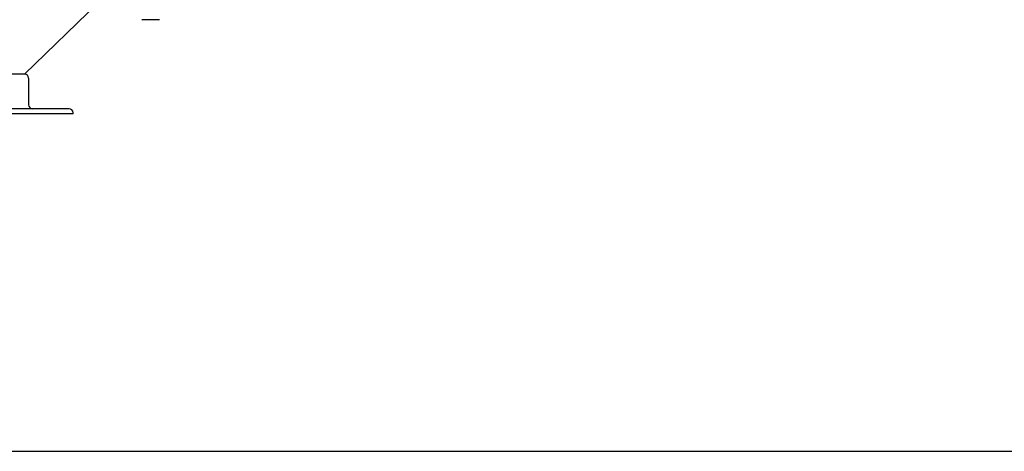
# Model space of a CAD drawing. Extents: x -2 to 197, y -16 to 180.
# Drawn here: x 48 to 98, y -16 to 6 of the extents above; entities that cross this region are included whole.
import ezdxf

# ---------------------------------------------------------------- set-up
doc = ezdxf.new("R2010")
doc.units = 0
doc.header["$LTSCALE"] = 12
doc.header["$MEASUREMENT"] = 0
doc.layers.get('0').update_dxf_attribs({"linetype": 'CONTINUOUS'})

msp = doc.modelspace()

# ---------------------------------------------------------------- linework, layer by layer
for p, q in [((47.961, 3.393), (51.678, 7.01)), ((48.161, 3.193), (48.161, 1.843))]:
    msp.add_line(p, q)
at = {"color": 7, "linetype": 'Continuous'}
for p, q in [((47.961, 3.393), (30.111, 3.393)), ((50.211, 1.643), (27.861, 1.643)), ((50.411, 1.393), (27.661, 1.393))]:
    msp.add_line(p, q, dxfattribs=at)
msp.add_lwpolyline([(-1.872, -15.696), (196.953, -15.696), (196.953, 179.518), (-1.872, 179.518)], close=True)
for centre, start, end in [((47.961, 3.193), 0, 90), ((48.361, 1.843), 180, 270), ((50.211, 1.443), 0, 90)]:
    msp.add_arc(centre, 0.2, start, end, dxfattribs=at)
at = {"color": 5}
msp.add_open_spline([(54.785, 6.15), (53.898, 6.15)], degree=1, dxfattribs=at)
at = {"color": 7, "linetype": 'Continuous'}
msp.add_open_spline([(50.411, 1.393), (50.411, 1.443)], degree=1, dxfattribs=at)

doc.saveas('drawing.dxf')
